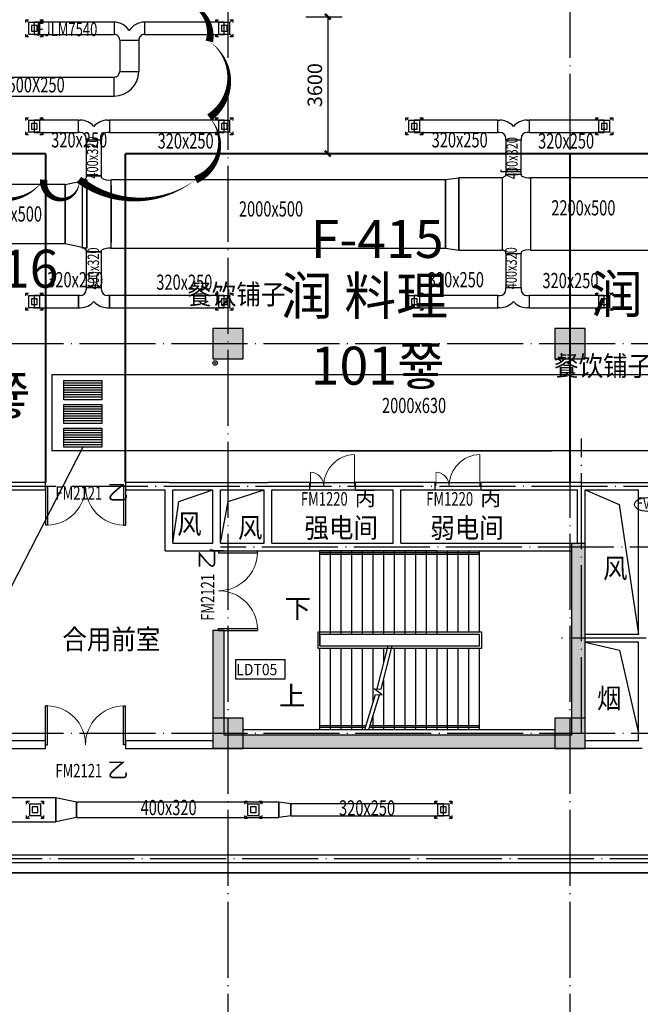
# Model space of a CAD drawing. Extents: x 3895158 to 5559748, y -2663094 to -1378001.
# Drawn here: x 4558078 to 4574410, y -2056529 to -2030627 of the extents above; entities that cross this region are included whole.
import ezdxf
from ezdxf.enums import TextEntityAlignment as Align

# ---------------------------------------------------------------- set-up
doc = ezdxf.new("R2010")
doc.units = 0
doc.header["$LTSCALE"] = 1000
doc.header["$MEASUREMENT"] = 0
doc.linetypes.add('CONTINOUS', pattern=[0])
doc.linetypes.add('DOTE', pattern=[2.42, 2, -0.2, 0.02, -0.2])
for name, color, linetype in [('COLU', 2, 'Continuous'), ('COLUMN', 2, 'Continuous'), ('DIM_SYMB', 3, 'Continuous'), ('DOTE', 8, 'DOTE'), ('PUB_DIM', 3, 'Continuous'), ('PUB_HATCH', 8, 'Continuous'), ('PUB_TEXT', 7, 'Continuous'), ('STAIR', 4, 'Continuous'), ('WALL', 2, 'Continuous'), ('WINDOW', 4, 'Continuous'), ('WINDOW_TEXT', 7, 'Continuous'), ('内尺寸', 4, 'Continuous'), ('品牌名称', 8, 'Continuous'), ('图纸动线', 9, 'Continuous'), ('屋顶', 6, 'Continuous'), ('暖通-修改', 247, 'Continuous'), ('暖通-回风-标注', 1, 'Continuous'), ('暖通-回风-风口', 30, 'Continuous'), ('暖通-回风-风管', 105, 'Continuous'), ('暖通-设备', 5, 'Continuous'), ('暖通-送风-标注', 7, 'Continuous'), ('暖通-送风-法兰', 3, 'Continuous'), ('暖通-送风-风口', 2, 'Continuous'), ('暖通-送风-风管', 6, 'Continuous'), ('柱墙填充', 9, 'Continuous'), ('防火分区', 4, 'CONTINOUS'), ('雨水管', 124, 'Continuous')]:
    doc.layers.add(name, color=color, linetype=linetype)
doc.styles.add('_TCH_DIM', font='SIMPLEX', dxfattribs={"bigfont": 'GBCBIG'})
doc.styles.add('_TCH_DIM_T3', font='SIMPLEX', dxfattribs={"width": 0.705882, "bigfont": 'GBCBIG'})
doc.styles.add('_TCH_WINDOW', font='SIMPLEX', dxfattribs={"height": 3.5, "bigfont": 'GBCBIG'})
doc.styles.add('HZTXT', font='romans.shx', dxfattribs={"width": 0.8, "height": 3.5, "bigfont": 'hztxt.shx'})
doc.styles.add('黑体', font='simhei.ttf', dxfattribs={"width": 0.9, "height": 3.5})
doc.dimstyles.new('_TCH_ARCH&&150', dxfattribs={"dimtxt": 382.5, "dimasz": 150, "dimexe": 375, "dimexo": 450, "dimgap": 150, "dimtad": 1, "dimdec": 0, "dimzin": 0, "dimdsep": 46, "dimtxsty": '_TCH_DIM_T3', "dimblk": 'ARCHTICK', "dimcen": 0.09, "dimclrt": 7, "dimazin": 2, "dimtfac": 1, "dimtdec": 0, "dimtix": 1, "dimtmove": 2, "dimatfit": 3, "dimfxl": 0, "dimtolj": 1, "dimtzin": 0, "dimarcsym": 0})

# ---------------------------------------------------------------- blocks, each defined once
blk = doc.blocks.new('$风口$00000060')
for p, q in [((-300, 300), (-200, 300)), ((-300, 200), (-300, 300)), ((-300, 300), (-223, 223)), ((-200, 200), (-200, -200)), ((200, 200), (-200, 200)), ((-100, 100), (-100, -100)), ((100, 100), (-100, 100)), ((100, -100), (100, 100)), ((200, 300), (300, 300)), ((200, -200), (200, 200)), ((300, 300), (223, 223)), ((300, 300), (300, 200)), ((-300, -300), (-300, -200)), ((-300, -300), (-223, -223)), ((-200, -300), (-300, -300)), ((-200, -200), (200, -200)), ((-100, -100), (100, -100)), ((300, -300), (200, -300)), ((300, -300), (223, -223)), ((300, -200), (300, -300))]:
    blk.add_line(p, q)
blk = doc.blocks.new('_FZH')
at = {"layer": '柱墙填充'}
h = blk.add_hatch(color=8, dxfattribs=at)
h.dxf.hatch_style = 1
h.paths.add_polyline_path([(-0.5, -0.5), (0.5, -0.5), (0.5, 0.5), (-0.5, 0.5)])
at = {"layer": 'COLU'}
blk.add_lwpolyline([(-0.5, -0.5), (0.5, -0.5), (0.5, 0.5), (-0.5, 0.5)], close=True, dxfattribs=at)
blk = doc.blocks.new('公建雨水管')
at = {"layer": '雨水管'}
h = blk.add_hatch(dxfattribs=at)
h.set_pattern_fill('ANSI31', color=256, scale=10, angle=45, style=0)
h.set_pattern_definition([(90, (262015.0004, 460593.5985), (1.25, 2e-16), [])])
edge = h.paths.add_edge_path()
edge.add_arc((0, 0), 10, 0, 360)
for radius in [60, 10]:
    blk.add_circle((0, 0), radius, dxfattribs=at)
blk = doc.blocks.new('影院雨水管')
at = {"layer": '雨水管'}
blk.add_blockref('公建雨水管', (16120, 0), dxfattribs=at)
blk = doc.blocks.new('$DorLib2D$00000002')
for p, q in [((-0.5, 0), (-0.5, 0.4875)), ((-0.475, 0.4875), (-0.5, 0.4875)), ((-0.475, 0), (-0.475, 0.4875)), ((0.475, 0), (0.475, 0.4875)), ((0.475, 0.4875), (0.5, 0.4875)), ((0.5, 0), (0.5, 0.4875)), ((-0.5, 0), (-0.475, 0)), ((0.5, 0), (0.475, 0))]:
    blk.add_line(p, q)
at = {"lineweight": 13}
for centre, start, end in [((-0.4875, 0), 0, 88.53072), ((0.4875, 0), 91.46928, 180)]:
    blk.add_arc(centre, 0.4875, start, end, dxfattribs=at)
blk = doc.blocks.new('$DorLib2D$00000025')
at = {"const_width": 0.02}
for points in [[(0.481, -0.001), (0.481, 0.691)], [(-0.481, 0.001), (-0.481, 0.308)]]:
    blk.add_lwpolyline(points, dxfattribs=at)
at = {"lineweight": 13}
for centre, radius, start, end in [((0.505, -0.002), 0.699, 91.9397, 179.7238), ((-0.501, 0.003), 0.307, 359.7899, 85.7508)]:
    blk.add_arc(centre, radius, start, end, dxfattribs=at)
blk = doc.blocks.new('assfdf')
at = {"layer": '防火分区', "const_width": 50}
blk.add_lwpolyline([(4925026, -1900462), (4864659, -1900462), (4864659, -1877542), (4881459, -1877542), (4881459, -1868542), (4864659, -1868542), (4864659, -1846192), (4907559, -1846192), (4907559, -1848292), (4910659, -1848292), (4910659, -1850172), (4916284, -1850172), (4916284, -1858202), (4919609, -1858202), (4919609, -1850172), (4922209, -1850172), (4922209, -1856442), (4924684, -1856442), (4924684, -1850172), (4936979, -1850172), (4936979, -1888508, -0.240877), (4925026, -1900462)], format="xyb", dxfattribs=at)
blk = doc.blocks.new('assasdfsdf')
at = {"layer": 'PUB_TEXT', "color": 6, "style": 'HZTXT', "width": 0.9}
for p in [(4516892, -2038114), (4526546, -2039997)]:
    blk.add_text('餐饮铺子', height=525, dxfattribs=at).set_placement(p)
blk = doc.blocks.new('_ArchTick')
at = {"color": 0, "linetype": 'ByBlock', "const_width": 0.4}
blk.add_lwpolyline([(-0.5, -0.5), (0.5, 0.5)], dxfattribs=at)
blk = doc.blocks.new('*D2368')
at = {"layer": 'PUB_DIM', "color": 0, "lineweight": -2}
for p, q in [((4516708, -2309769), (4518005, -2309769)), ((4517630, -2311869), (4517630, -2309769)), ((4516708, -2311869), (4518005, -2311869))]:
    blk.add_line(p, q, dxfattribs=at)
at = {"layer": '内尺寸', "color": 0, "lineweight": -2}
for p, q in [((4590610, -2019445), (4598210, -2019445)), ((4590610, -2019650), (4590610, -2019820)), ((4598210, -2019650), (4598210, -2019820))]:
    blk.add_line(p, q, dxfattribs=at)
at = {"layer": 'PUB_DIM', "color": 0, "lineweight": -2, "xscale": 150, "yscale": 150, "zscale": 150}
for p, rotation in [((4517630, -2309769), 90), ((4517630, -2311869), 270)]:
    blk.add_blockref('_ArchTick', p, dxfattribs=dict(at, rotation=rotation))
at = {"layer": '内尺寸', "color": 0, "lineweight": -2, "xscale": 150, "yscale": 150, "zscale": 150, "rotation": 180}
blk.add_blockref('_ArchTick', (4590610, -2019445), dxfattribs=at)
at = {"layer": '内尺寸', "color": 0, "lineweight": -2, "xscale": 150, "yscale": 150, "zscale": 150}
blk.add_blockref('_ArchTick', (4598210, -2019445), dxfattribs=at)
at = {"layer": 'PUB_DIM', "color": 7, "insert": (4517289, -2310819), "char_height": 382.5, "attachment_point": 5, "rotation": 90, "style": '_TCH_DIM_T3'}
blk.add_mtext('\\A1;2100', dxfattribs=at)
at = {"layer": '内尺寸', "color": 7, "insert": (4594410, -2019104), "char_height": 382.5, "attachment_point": 5, "style": '_TCH_DIM_T3'}
blk.add_mtext('\\A1;7600', dxfattribs=at)
blk = doc.blocks.new('*D2373')
at = {"layer": 'PUB_DIM', "color": 0, "lineweight": -2}
for p, q in [((4523934, -2311569), (4523934, -2311419)), ((4522953, -2311569), (4524309, -2311569)), ((4523934, -2311869), (4523934, -2311569)), ((4522953, -2311869), (4524309, -2311869)), ((4523934, -2311869), (4523934, -2312019))]:
    blk.add_line(p, q, dxfattribs=at)
at = {"layer": '内尺寸', "color": 0, "lineweight": -2}
for p, q in [((4572160, -2025413), (4572160, -2026304)), ((4568560, -2025764), (4568560, -2026304)), ((4572160, -2025929), (4568560, -2025929))]:
    blk.add_line(p, q, dxfattribs=at)
at = {"layer": 'PUB_DIM', "color": 0, "lineweight": -2, "xscale": 150, "yscale": 150, "zscale": 150}
for p, rotation in [((4523934, -2311569), 270), ((4523934, -2311869), 90)]:
    blk.add_blockref('_ArchTick', p, dxfattribs=dict(at, rotation=rotation))
at = {"layer": '内尺寸', "color": 0, "lineweight": -2, "xscale": 150, "yscale": 150, "zscale": 150, "rotation": 180}
blk.add_blockref('_ArchTick', (4568560, -2025929), dxfattribs=at)
at = {"layer": '内尺寸', "color": 0, "lineweight": -2, "xscale": 150, "yscale": 150, "zscale": 150}
blk.add_blockref('_ArchTick', (4572160, -2025929), dxfattribs=at)
at = {"layer": 'PUB_DIM', "color": 7, "insert": (4523162, -2311719), "char_height": 382.5, "attachment_point": 5, "rotation": 90, "style": '_TCH_DIM_T3'}
blk.add_mtext('\\A1;300', dxfattribs=at)
at = {"layer": '内尺寸', "color": 7, "insert": (4570360, -2025588), "char_height": 382.5, "attachment_point": 5, "style": '_TCH_DIM_T3'}
blk.add_mtext('\\A1;3600', dxfattribs=at)
blk = doc.blocks.new('*D2374')
at = {"layer": 'PUB_DIM', "color": 0, "lineweight": -2}
for p, q in [((4522953, -2311869), (4524309, -2311869)), ((4523934, -2314169), (4523934, -2311869)), ((4522953, -2314169), (4524309, -2314169))]:
    blk.add_line(p, q, dxfattribs=at)
at = {"layer": '内尺寸', "color": 0, "lineweight": -2}
for p, q in [((4565612, -2030549), (4566561, -2030549)), ((4566186, -2030549), (4566186, -2034149)), ((4565737, -2034149), (4566561, -2034149))]:
    blk.add_line(p, q, dxfattribs=at)
at = {"layer": 'PUB_DIM', "color": 0, "lineweight": -2, "xscale": 150, "yscale": 150, "zscale": 150}
for p, rotation in [((4523934, -2311869), 90), ((4523934, -2314169), 270)]:
    blk.add_blockref('_ArchTick', p, dxfattribs=dict(at, rotation=rotation))
at = {"layer": '内尺寸', "color": 0, "lineweight": -2, "xscale": 150, "yscale": 150, "zscale": 150}
for p, rotation in [((4566186, -2030549), 90), ((4566186, -2034149), 270)]:
    blk.add_blockref('_ArchTick', p, dxfattribs=dict(at, rotation=rotation))
at = {"layer": 'PUB_DIM', "color": 7, "insert": (4523593, -2313019), "char_height": 382.5, "attachment_point": 5, "rotation": 90, "style": '_TCH_DIM_T3'}
blk.add_mtext('\\A1;2300', dxfattribs=at)
at = {"layer": '内尺寸', "color": 7, "insert": (4565845, -2032349), "char_height": 382.5, "attachment_point": 5, "rotation": 90, "style": '_TCH_DIM_T3'}
blk.add_mtext('\\A1;3600', dxfattribs=at)
blk = doc.blocks.new('*D2376')
at = {"layer": '内尺寸', "color": 0, "lineweight": -2}
for p, q in [((4579522, -2017149), (4580325, -2017149)), ((4579950, -2020749), (4579950, -2017149)), ((4579522, -2020749), (4580325, -2020749)), ((4511558, -2178307), (4510646, -2178307)), ((4511021, -2182307), (4511021, -2178307)), ((4511558, -2182307), (4510646, -2182307))]:
    blk.add_line(p, q, dxfattribs=at)
at = {"layer": '内尺寸', "color": 0, "lineweight": -2, "xscale": 150, "yscale": 150, "zscale": 150}
for p, rotation in [((4579950, -2017149), 89.99989410263046), ((4579950, -2020749), 269.9998941026305), ((4511021, -2178307), 90), ((4511021, -2182307), 270)]:
    blk.add_blockref('_ArchTick', p, dxfattribs=dict(at, rotation=rotation))
at = {"layer": '内尺寸', "color": 7, "char_height": 382.5, "attachment_point": 5, "style": '_TCH_DIM_T3'}
for s, insert, rotation in [('\\A1;3600', (4579609, -2018949), 89.9999), ('\\A1;4000', (4510680, -2180307), 90)]:
    blk.add_mtext(s, dxfattribs=dict(at, insert=insert, rotation=rotation))
blk = doc.blocks.new('回风口')
for p, q in [((-700421, 2022512), (-699421, 2022512)), ((-700421, 2022449.5), (-699421, 2022449.5)), ((-700421, 2022387), (-699421, 2022387)), ((-700421, 2022324.5), (-699421, 2022324.5)), ((-700421, 2022262), (-699421, 2022262)), ((-700421, 2022199.5), (-699421, 2022199.5)), ((-700421, 2022137), (-699421, 2022137))]:
    blk.add_line(p, q)
blk.add_lwpolyline([(-700421, 2022574.5), (-699421, 2022574.5), (-699421, 2022074.5), (-700421, 2022074.5)], close=True)

msp = doc.modelspace()

# ---------------------------------------------------------------- hatches: boundary and pattern name
at = {"layer": 'PUB_HATCH'}
for points in [[(4572610.5, -2049449.2), (4572960.5, -2049799.2), (4572960.5, -2044399.2), (4572610.5, -2044399.2)], [(4563460.5, -2049449.2), (4563460.5, -2046699.2), (4563160.5, -2046699.2), (4563160.5, -2049799.2)], [(4572960.5, -2049799.2), (4572610.5, -2049449.2), (4563460.5, -2049449.2), (4563160.5, -2049799.2)]]:
    msp.add_hatch(color=256, dxfattribs=at).paths.add_polyline_path(points)

# ---------------------------------------------------------------- linework, layer by layer
at = {"layer": 'DIM_SYMB'}
for points in [[(4565386.1, -2046105.2, 0, 0, 0), (4570723.3, -2046105.2, 0, 0, 0), (4570723.3, -2048404.2, 0, 0, 0), (4567912, -2048404.2, 120, 0, 0), (4567462, -2048404.2, 0, 0, 0)], [(4565349.9, -2048404.2, 0, 0, 0), (4566447.5, -2048404.2, 120, 0, 0), (4566897.5, -2048404.2, 0, 0, 0)]]:
    msp.add_lwpolyline(points, format="xyseb", dxfattribs=at)
at = {"layer": 'DOTE'}
for p, q in [((4563560.5, -2058249.2), (4563560.5, -1993349.2)), ((4572560.5, -2058249.2), (4572560.5, -1993349.2)), ((4540290.5, -2039149.2), (4624010.5, -2039149.2)), ((4572860.5, -2049399.2), (4572860.5, -2041641.1)), ((4552187.4, -2042899.2), (4591197, -2042899.2)), ((4610014, -2044499.2), (4563360.5, -2044499.2)), ((4574560.5, -2046899.2), (4572318, -2046899.2)), ((4540290.5, -2049399.2), (4624010.5, -2049399.2)), ((4624010.5, -2052699.2), (4540290.5, -2052699.2))]:
    msp.add_line(p, q, dxfattribs=at)
at = {"layer": 'STAIR'}
for p, q in [((4569060.5, -2044599.2), (4565980.5, -2044599.2)), ((4565980.5, -2046799.2), (4565980.5, -2044599.2)), ((4570180.5, -2044649.2), (4565980.5, -2044649.2)), ((4570180.5, -2044699.2), (4565980.5, -2044699.2)), ((4566260.5, -2046799.2), (4566260.5, -2044599.2)), ((4566540.5, -2046799.2), (4566540.5, -2044599.2)), ((4566820.5, -2046799.2), (4566820.5, -2044599.2)), ((4567100.5, -2046799.2), (4567100.5, -2044599.2)), ((4567380.5, -2046799.2), (4567380.5, -2044599.2)), ((4567660.5, -2046799.2), (4567660.5, -2044599.2)), ((4567940.5, -2046799.2), (4567940.5, -2044599.2)), ((4568220.5, -2046799.2), (4568220.5, -2044599.2)), ((4568500.5, -2046799.2), (4568500.5, -2044599.2)), ((4568780.5, -2046799.2), (4568780.5, -2044599.2)), ((4569060.5, -2046799.2), (4569060.5, -2044599.2)), ((4569340.5, -2046739.2), (4569340.5, -2044599.2)), ((4569620.5, -2046739.2), (4569620.5, -2044599.2)), ((4569900.5, -2046739.2), (4569900.5, -2044599.2)), ((4570180.5, -2046739.2), (4570180.5, -2044599.2)), ((4565920.5, -2046739.2), (4565920.5, -2047159.2)), ((4570240.5, -2046739.2), (4565920.5, -2046739.2)), ((4570240.5, -2047159.2), (4570240.5, -2046739.2)), ((4565980.5, -2047099.2), (4565980.5, -2046799.2)), ((4569060.5, -2046799.2), (4565980.5, -2046799.2)), ((4565980.5, -2046799.2), (4565980.5, -2047099.2)), ((4570180.5, -2046799.2), (4565980.5, -2046799.2)), ((4570180.5, -2047099.2), (4570180.5, -2046799.2)), ((4570180.5, -2047099.2), (4570180.5, -2046799.2)), ((4565920.5, -2047159.2), (4570240.5, -2047159.2)), ((4565980.5, -2047099.2), (4567776.1, -2047099.2)), ((4565980.5, -2047099.2), (4570180.5, -2047099.2)), ((4565980.5, -2049299.2), (4565980.5, -2047159.2)), ((4566260.5, -2049299.2), (4566260.5, -2047159.2)), ((4566540.5, -2049299.2), (4566540.5, -2047159.2)), ((4566820.5, -2049299.2), (4566820.5, -2047159.2)), ((4567100.5, -2049299.2), (4567100.5, -2047159.2)), ((4567380.5, -2048583.9), (4567380.5, -2047159.2)), ((4567489.3, -2048230.5), (4567776.1, -2047099.2)), ((4567592.8, -2048234.4), (4567880.8, -2047099.2)), ((4567660.5, -2047555.5), (4567660.5, -2047159.2)), ((4567880.8, -2047099.2), (4570180.5, -2047099.2)), ((4567940.5, -2049299.2), (4567940.5, -2047159.2)), ((4568220.5, -2049299.2), (4568220.5, -2047159.2)), ((4568500.5, -2049299.2), (4568500.5, -2047159.2)), ((4568780.5, -2049299.2), (4568780.5, -2047159.2)), ((4569060.5, -2049299.2), (4569060.5, -2047159.2)), ((4569340.5, -2049299.2), (4569340.5, -2047159.2)), ((4569620.5, -2049299.2), (4569620.5, -2047159.2)), ((4569900.5, -2049299.2), (4569900.5, -2047159.2)), ((4570180.5, -2049299.2), (4570180.5, -2047159.2)), ((4567660.5, -2049299.2), (4567660.5, -2048014.6)), ((4567620.6, -2048389.8), (4567406.1, -2048227.5)), ((4567406.1, -2048227.5), (4567592.8, -2048234.4)), ((4567160.1, -2049299.2), (4567442.3, -2048383.2)), ((4567264.8, -2049299.2), (4567545.7, -2048387)), ((4567442.3, -2048383.2), (4567620.6, -2048389.8)), ((4567380.5, -2049299.2), (4567380.5, -2048923.7)), ((4563960.5, -2049299.2), (4572160.5, -2049299.2)), ((4567190.9, -2049199.2), (4565980.5, -2049199.2)), ((4567175.5, -2049249.2), (4565980.5, -2049249.2)), ((4570180.5, -2049249.2), (4567280.2, -2049249.2)), ((4570180.5, -2049199.2), (4567295.6, -2049199.2))]:
    msp.add_line(p, q, dxfattribs=at)
for points in [[(4562110.5, -2044399.2), (4562261.8, -2043306), (4563160.5, -2042999.2)], [(4563360.5, -2044399.2), (4563560.5, -2043306), (4564510.5, -2042999.2)], [(4572960.5, -2042999.2), (4573853.2, -2043383.1), (4574360.5, -2046799.2)], [(4572960.5, -2046999.2), (4573859.9, -2047211.4), (4574360.5, -2049399.2)]]:
    msp.add_lwpolyline(points, dxfattribs=at)
at = {"layer": 'WALL'}
for p, q in [((4558760, -2042799.2), (4557760.5, -2042799.2)), ((4558760, -2042999.2), (4558760, -2042799.2)), ((4562010.5, -2042799.2), (4560860, -2042799.2)), ((4560860, -2042799.2), (4560860, -2042999.2)), ((4562010.5, -2042799.2), (4563260.5, -2042799.2)), ((4563260.5, -2042799.2), (4564610.5, -2042799.2)), ((4565710.5, -2042799.2), (4564610.5, -2042799.2)), ((4565710.5, -2042999.2), (4565710.5, -2042799.2)), ((4568010.5, -2042799.2), (4566910.5, -2042799.2)), ((4566910.5, -2042799.2), (4566910.5, -2042999.2)), ((4569010.5, -2042799.2), (4568010.5, -2042799.2)), ((4569010.5, -2042999.2), (4569010.5, -2042799.2)), ((4572860.5, -2042799.2), (4570210.5, -2042799.2)), ((4570210.5, -2042799.2), (4570210.5, -2042999.2)), ((4572860.5, -2042799.2), (4583260.5, -2042799.2)), ((4557860.5, -2042999.2), (4558760, -2042999.2)), ((4560860, -2042999.2), (4561910.5, -2042999.2)), ((4561910.5, -2044599.2), (4561910.5, -2042999.2)), ((4562110.5, -2044399.2), (4562110.5, -2042999.2)), ((4562110.5, -2042999.2), (4563160.5, -2042999.2)), ((4563160.5, -2044399.2), (4563160.5, -2042999.2)), ((4563360.5, -2044399.2), (4563360.5, -2042999.2)), ((4563360.5, -2042999.2), (4564510.5, -2042999.2)), ((4564510.5, -2044399.2), (4564510.5, -2042999.2)), ((4564710.5, -2044399.2), (4564710.5, -2042999.2)), ((4564710.5, -2042999.2), (4565710.5, -2042999.2)), ((4566910.5, -2042999.2), (4567910.5, -2042999.2)), ((4567910.5, -2044399.2), (4567910.5, -2042999.2)), ((4568110.5, -2044399.2), (4568110.5, -2042999.2)), ((4568110.5, -2042999.2), (4569010.5, -2042999.2)), ((4570210.5, -2042999.2), (4572760.5, -2042999.2)), ((4572760.5, -2044399.2), (4572760.5, -2042999.2)), ((4572960.5, -2044399.2), (4572960.5, -2042999.2)), ((4572960.5, -2042999.2), (4574360.5, -2042999.2)), ((4574360.5, -2046799.2), (4574360.5, -2042999.2)), ((4562110.5, -2044399.2), (4563160.5, -2044399.2)), ((4563360.5, -2044399.2), (4564510.5, -2044399.2)), ((4564710.5, -2044399.2), (4567910.5, -2044399.2)), ((4568110.5, -2044399.2), (4572610.5, -2044399.2)), ((4572610.5, -2049449.2), (4572610.5, -2044399.2)), ((4572610.5, -2044399.2), (4572960.5, -2044399.2)), ((4572760.5, -2044399.2), (4572960.5, -2044399.2)), ((4572960.5, -2049799.2), (4572960.5, -2044399.2)), ((4561910.5, -2044599.2), (4563260.5, -2044599.2)), ((4563460.5, -2044599.2), (4563160.5, -2044599.2)), ((4563260.5, -2044599.2), (4564610.5, -2044599.2)), ((4564610.5, -2044599.2), (4568010.5, -2044599.2)), ((4568010.5, -2044599.2), (4572610.5, -2044599.2)), ((4563460.5, -2046699.2), (4563160.5, -2046699.2)), ((4563160.5, -2046699.2), (4563160.5, -2049799.2)), ((4563460.5, -2049449.2), (4563460.5, -2046699.2)), ((4574360.5, -2046799.2), (4572960.5, -2046799.2)), ((4574360.5, -2046999.2), (4572960.5, -2046999.2)), ((4574360.5, -2049599.2), (4574360.5, -2046999.2)), ((4558760, -2049599.2), (4557860.5, -2049599.2)), ((4558760, -2049799.2), (4558760, -2049599.2)), ((4563160.5, -2049599.2), (4560860, -2049599.2)), ((4560860, -2049599.2), (4560860, -2049799.2)), ((4572610.5, -2049449.2), (4563460.5, -2049449.2)), ((4574360.5, -2049599.2), (4572960.5, -2049599.2)), ((4557760.5, -2049799.2), (4558760, -2049799.2)), ((4560860, -2049799.2), (4563160.5, -2049799.2)), ((4572960.5, -2049799.2), (4563160.5, -2049799.2)), ((4574460.5, -2049799.2), (4572960.5, -2049799.2)), ((4555410.5, -2052599.2), (4580960.5, -2052599.2)), ((4555310.5, -2052799.2), (4580960.5, -2052799.2))]:
    msp.add_line(p, q, dxfattribs=at)
at = {"layer": 'WINDOW'}
for p, q in [((4565710.5, -2042799.2), (4566910.5, -2042799.2)), ((4569010.5, -2042799.2), (4570210.5, -2042799.2)), ((4565710.5, -2042999.2), (4566910.5, -2042999.2)), ((4569010.5, -2042999.2), (4570210.5, -2042999.2))]:
    msp.add_line(p, q, dxfattribs=at)
msp.add_lwpolyline([(4512748.6, -2050069.2), (4515748.6, -2053069.2), (4607127, -2053069.2)], dxfattribs=at)
at = {"layer": '图纸动线', "color": 3, "lineweight": 0, "const_width": 50}
msp.add_lwpolyline([(4558760, -2034149.2), (4523935.5, -2034149.2)], dxfattribs=at)
at = {"layer": '图纸动线', "color": 3, "const_width": 50}
for points in [[(4558760, -2042799.2), (4558760, -2034149.2)], [(4560860, -2034149.2), (4596910.5, -2034149.2), (4596910.5, -2045900.2)], [(4560860, -2042799.2), (4560860, -2034149.2)], [(4572560.5, -2034149.2), (4572560.5, -2042799.2)]]:
    msp.add_lwpolyline(points, dxfattribs=at)
at = {"layer": '屋顶'}
msp.add_lwpolyline([(4563761.1, -2047467.6), (4563761.1, -2047967.6), (4565061.1, -2047967.6), (4565061.1, -2047467.6)], close=True, dxfattribs=at)
at = {"layer": '暖通-修改'}
msp.add_lwpolyline([(4546120.3, -2030149.2, 0, 200, -0.5205671), (4548120.3, -2030149.2, 0, 200, -0.5205671), (4550120.3, -2030149.2, 0, 200, -0.5205671), (4552120.3, -2030149.2, 0, 200, -0.5205671), (4554120.3, -2030149.2, 0, 200, -0.5205671), (4556120.3, -2030149.2, 0, 200, -0.5205671), (4558120.3, -2030149.2, 0, 200, -0.5205671), (4560120.3, -2030149.2, 0, 200, -0.5205671), (4562120.3, -2030149.2, 0, 200, -0.5205671), (4563070.2, -2031199.3, 0, 200, -0.5205671), (4563070.2, -2033199.3, 0, 200, -0.5205671), (4562708.2, -2034837.2, 0, 200, -0.3391967), (4559638.8, -2034837.2, 0, 200, -1.1187905), (4558708.2, -2034837.2, 0, 200, -0.5205671), (4556708.2, -2034837.2, 0, 200, -0.5205671), (4554708.2, -2034837.2, 0, 200, -0.5205671), (4552708.2, -2034837.2, 0, 200, -0.5205671), (4550708.2, -2034837.2, 0, 200, -0.5205671), (4548708.2, -2034837.2, 0, 200, -0.5205671), (4546708.2, -2034837.2, 0, 200, -0.5205671), (4546120.3, -2033425.1, 0, 200, -0.5205671), (4546120.3, -2031425.1, 0, 200, -0.5205671)], format="xyseb", close=True, dxfattribs=at)
at = {"layer": '暖通-回风-标注'}
msp.add_line((4559744, -2041870.4), (4553063.5, -2054778.3), dxfattribs=at)
msp.add_ellipse((4574591.6, -2043381.3), major_axis=(-330.1, 0), ratio=0.5527446, start_param=18.8495559, end_param=25.1327412, dxfattribs=at)
at = {"layer": '暖通-回风-风管'}
for p, q in [((4558928, -2039965.1), (4574608.6, -2039965.1)), ((4558928, -2039965.1), (4558928, -2041965.1)), ((4572985.9, -2039965.1), (4572935.9, -2039965.1)), ((4574608.6, -2041965.1), (4558928, -2041965.1))]:
    msp.add_line(p, q, dxfattribs=at)
at = {"layer": '暖通-设备'}
for p, q in [((4570746.7, -2034626.9), (4570746.7, -2034573.9)), ((4571272.2, -2034626.9), (4570746.7, -2034626.9))]:
    msp.add_line(p, q, dxfattribs=at)
at = {"layer": '暖通-送风-法兰'}
for p, q in [((4558460.5, -2030694.7), (4558460.5, -2031014.7)), ((4560559.9, -2030692.2), (4560560.3, -2031012.2)), ((4561361, -2030692.2), (4561360.6, -2031012.2)), ((4563460.5, -2031014.7), (4563460.5, -2030694.7)), ((4560710.5, -2031162.2), (4561210.5, -2031162.2)), ((4560710.5, -2031988), (4561210.5, -2031988)), ((4560560.5, -2032638), (4560560.5, -2032138)), ((4558460.5, -2033270.5), (4558460.5, -2033590.5)), ((4558460.5, -2033270.5), (4558460.5, -2033590.5)), ((4559621.3, -2033590.5), (4559621.3, -2033270.5)), ((4559621.3, -2033590.5), (4559621.3, -2033270.5)), ((4559621.3, -2033590.5), (4559621.3, -2033270.5)), ((4559621.3, -2033590.5), (4559621.3, -2033270.5)), ((4560441.3, -2033270.5), (4560441.3, -2033590.5)), ((4560441.3, -2033270.5), (4560441.3, -2033590.5)), ((4560441.3, -2033270.5), (4560441.3, -2033590.5)), ((4560441.3, -2033270.5), (4560441.3, -2033590.5)), ((4563460.5, -2033590.5), (4563460.5, -2033270.5)), ((4563460.5, -2033590.5), (4563460.5, -2033270.5)), ((4570662.3, -2033590.5), (4570662.3, -2033270.5)), ((4570662.3, -2033590.5), (4570662.3, -2033270.5)), ((4571482.3, -2033270.5), (4571482.3, -2033590.5)), ((4571482.3, -2033270.5), (4571482.3, -2033590.5)), ((4560231.3, -2033800.5), (4559831.3, -2033800.5)), ((4560231.3, -2033800.5), (4559831.3, -2033800.5)), ((4560231.3, -2033800.5), (4559831.3, -2033800.5)), ((4560231.3, -2033800.5), (4559831.3, -2033800.5)), ((4571272.3, -2033800.5), (4570872.3, -2033800.5)), ((4571272.3, -2033800.5), (4570872.3, -2033800.5)), ((4570872.3, -2034564.7), (4571272.3, -2034564.7)), ((4559731.3, -2036637.2), (4559731.3, -2034837.2)), ((4559831.3, -2034737.2), (4560231.3, -2034737.2)), ((4560231.3, -2034737.2), (4559831.3, -2034737.2)), ((4559831.3, -2034737.2), (4560231.3, -2034737.2)), ((4560231.3, -2034737.2), (4559831.3, -2034737.2)), ((4559847.2, -2036637.1), (4559847.2, -2034837.2)), ((4559847.2, -2034837.2), (4559847.2, -2036637.1)), ((4560481.3, -2036637.2), (4560481.3, -2034837.2)), ((4569280.3, -2036637.2), (4569280.3, -2034827.3)), ((4569280.3, -2034827.3), (4569280.3, -2036637.2)), ((4569630.3, -2036688.1), (4569630.3, -2034787.2)), ((4569630.3, -2034787.2), (4569630.3, -2036688.1)), ((4570772.3, -2034787.2), (4570772.3, -2036687.2)), ((4570872.3, -2034687.2), (4571272.3, -2034687.2)), ((4570872.3, -2034687.2), (4571272.3, -2034687.2)), ((4571522.3, -2034786.2), (4571522.3, -2036687.2)), ((4559272.2, -2036514.8), (4559272.2, -2034962.2)), ((4559272.2, -2034962.2), (4559272.2, -2036514.8)), ((4559272.2, -2036362.2), (4559272.2, -2035112.2)), ((4559272.2, -2035112.2), (4559272.2, -2036362.2)), ((4559731.3, -2036487.2), (4559731.3, -2034987.2)), ((4559731.3, -2036487.2), (4559731.3, -2034987.2)), ((4559847.2, -2036487.2), (4559847.2, -2034987.2)), ((4559847.2, -2034987.2), (4559847.2, -2036487.2)), ((4560481.3, -2034987.2), (4560481.3, -2036487.2)), ((4560481.3, -2036487.2), (4560481.3, -2034987.2)), ((4569280.3, -2036637.2), (4569280.3, -2034987.2)), ((4560231.3, -2036737.2), (4559831.3, -2036737.2)), ((4559831.3, -2036737.2), (4560231.3, -2036737.2)), ((4560231.3, -2036737.2), (4559831.3, -2036737.2)), ((4559831.3, -2036737.2), (4560231.3, -2036737.2)), ((4571272.3, -2036787.2), (4570872.3, -2036787.2)), ((4571272.3, -2036787.2), (4570872.3, -2036787.2)), ((4559831.3, -2037673.9), (4560231.3, -2037673.9)), ((4560231.3, -2037673.9), (4559831.3, -2037673.9)), ((4559831.3, -2037673.9), (4560231.3, -2037673.9)), ((4560231.3, -2037673.9), (4559831.3, -2037673.9)), ((4570872.3, -2037673.9), (4571272.3, -2037673.9)), ((4570872.3, -2037673.9), (4571272.3, -2037673.9)), ((4558460.5, -2037883.9), (4558460.5, -2038203.9)), ((4558460.5, -2037883.9), (4558460.5, -2038203.9)), ((4559621.3, -2038203.9), (4559621.3, -2037883.9)), ((4559621.3, -2037883.9), (4559621.3, -2038203.9)), ((4559621.3, -2038203.9), (4559621.3, -2037883.9)), ((4559621.3, -2037883.9), (4559621.3, -2038203.9)), ((4560441.3, -2037883.9), (4560441.3, -2038203.9)), ((4560441.3, -2038203.9), (4560441.3, -2037883.9)), ((4560441.3, -2037883.9), (4560441.3, -2038203.9)), ((4560441.3, -2038203.9), (4560441.3, -2037883.9)), ((4563460.5, -2038203.9), (4563460.5, -2037883.9)), ((4563460.5, -2038203.9), (4563460.5, -2037883.9)), ((4570662.3, -2038203.9), (4570662.3, -2037883.9)), ((4570662.3, -2038203.9), (4570662.3, -2037883.9)), ((4571482.3, -2037883.9), (4571482.3, -2038203.9)), ((4571482.3, -2037883.9), (4571482.3, -2038203.9)), ((4559024.9, -2051097.1), (4559024.9, -2051727.1)), ((4559024.9, -2051727.1), (4559024.9, -2051097.1)), ((4559569.9, -2051212.1), (4559569.9, -2051612.1)), ((4559569.9, -2051612.1), (4559569.9, -2051212.1)), ((4564893.7, -2051212.1), (4564893.7, -2051612.1)), ((4564893.7, -2051612.1), (4564893.7, -2051212.1)), ((4565213.7, -2051252.1), (4565213.7, -2051572.1)), ((4565213.7, -2051572.1), (4565213.7, -2051252.1))]:
    msp.add_line(p, q, dxfattribs=at)
at = {"layer": '暖通-送风-风管'}
for p, q in [((4560550.5, -2030692.2), (4558460.5, -2030694.7)), ((4560559.9, -2030692.2), (4558460.5, -2030694.7)), ((4558460.5, -2030694.7), (4558460.5, -2031014.7)), ((4563460.5, -2030694.7), (4561361, -2030692.2)), ((4563460.5, -2030694.7), (4561370.5, -2030692.2)), ((4563460.5, -2031014.7), (4563460.5, -2030694.7)), ((4558460.5, -2031014.7), (4560550.5, -2031012.2)), ((4558460.5, -2031014.7), (4560560.3, -2031012.2)), ((4560710.5, -2031162.2), (4560710.5, -2031988)), ((4561210.5, -2031162.2), (4561210.5, -2031988)), ((4561360.6, -2031012.2), (4563460.5, -2031014.7)), ((4561370.5, -2031012.2), (4563460.5, -2031014.7)), ((4556954.7, -2032138), (4560560.5, -2032138)), ((4556954.7, -2032638), (4560560.5, -2032638)), ((4559621.3, -2033270.5), (4558460.5, -2033270.5)), ((4559621.3, -2033270.5), (4558460.5, -2033270.5)), ((4559621.3, -2033270.5), (4559671.3, -2033270.5)), ((4559621.3, -2033270.5), (4559671.3, -2033270.5)), ((4560391.3, -2033270.5), (4560441.3, -2033270.5)), ((4560391.3, -2033270.5), (4560441.3, -2033270.5)), ((4563460.5, -2033270.5), (4560441.3, -2033270.5)), ((4563460.5, -2033270.5), (4560441.3, -2033270.5)), ((4570662.3, -2033270.5), (4568460.5, -2033270.5)), ((4568460.5, -2033270.5), (4568460.5, -2033590.5)), ((4570662.3, -2033270.5), (4570712.3, -2033270.5)), ((4571432.3, -2033270.5), (4571482.3, -2033270.5)), ((4573460.5, -2033270.5), (4571482.3, -2033270.5)), ((4573460.5, -2033590.5), (4573460.5, -2033270.5)), ((4558460.5, -2033590.5), (4559621.3, -2033590.5)), ((4558460.5, -2033590.5), (4559621.3, -2033590.5)), ((4559671.3, -2033590.5), (4559621.3, -2033590.5)), ((4559671.3, -2033590.5), (4559621.3, -2033590.5)), ((4559831.3, -2033800.5), (4559831.3, -2033750.5)), ((4559831.3, -2033800.5), (4559831.3, -2033750.5)), ((4559831.3, -2033800.5), (4559831.3, -2034737.2)), ((4559831.3, -2033800.5), (4559831.3, -2034737.2)), ((4560231.3, -2033750.5), (4560231.3, -2033800.5)), ((4560231.3, -2033750.5), (4560231.3, -2033800.5)), ((4560231.3, -2034737.2), (4560231.3, -2033800.5)), ((4560231.3, -2034737.2), (4560231.3, -2033800.5)), ((4560441.3, -2033590.5), (4560391.3, -2033590.5)), ((4560441.3, -2033590.5), (4560391.3, -2033590.5)), ((4560441.3, -2033590.5), (4563460.5, -2033590.5)), ((4560441.3, -2033590.5), (4563460.5, -2033590.5)), ((4568460.5, -2033590.5), (4570662.3, -2033590.5)), ((4570712.3, -2033590.5), (4570662.3, -2033590.5)), ((4570872.3, -2033800.5), (4570872.3, -2033750.5)), ((4570872.3, -2033800.5), (4570872.3, -2034687.2)), ((4571272.3, -2033750.5), (4571272.3, -2033800.5)), ((4571272.3, -2034687.2), (4571272.3, -2033800.5)), ((4571482.3, -2033590.5), (4571432.3, -2033590.5)), ((4571482.3, -2033590.5), (4573460.5, -2033590.5)), ((4559272.2, -2034962.2), (4559847.2, -2034837.2)), ((4559731.3, -2034837.2), (4559847.2, -2034837.2)), ((4559831.3, -2034737.2), (4559831.3, -2034787.2)), ((4559831.3, -2034737.2), (4559831.3, -2034787.2)), ((4560231.3, -2034787.2), (4560231.3, -2034737.2)), ((4560231.3, -2034787.2), (4560231.3, -2034737.2)), ((4569280.3, -2034837.2), (4560481.3, -2034837.2)), ((4569280.3, -2034830.7), (4569630.3, -2034787.2)), ((4570772.3, -2034787.2), (4569630.3, -2034787.2)), ((4570872.3, -2034737.2), (4570872.3, -2034687.2)), ((4571272.3, -2034687.2), (4571272.3, -2034737.2)), ((4576397.8, -2034787.2), (4571522.3, -2034787.2)), ((4559272.2, -2034962.2), (4556954.7, -2034962.2)), ((4554803, -2036512.2), (4559272.2, -2036512.2)), ((4559272.2, -2036514.8), (4559847.2, -2036637.1)), ((4559847.2, -2036637.2), (4559731.3, -2036637.2)), ((4559831.3, -2036687.2), (4559831.3, -2036737.2)), ((4559831.3, -2036687.2), (4559831.3, -2036737.2)), ((4560231.3, -2036737.2), (4560231.3, -2036687.2)), ((4560231.3, -2036737.2), (4560231.3, -2036687.2)), ((4560456.3, -2036637.2), (4560506.3, -2036637.2)), ((4560481.3, -2036637.2), (4569280.3, -2036637.2)), ((4569280.3, -2036637.2), (4569630.3, -2036687.2)), ((4569630.3, -2036687.2), (4570772.3, -2036687.2)), ((4571522.3, -2036687.2), (4576397.8, -2036687.2)), ((4559831.3, -2036737.2), (4559831.3, -2037673.9)), ((4559831.3, -2036737.2), (4559831.3, -2037673.9)), ((4560231.3, -2037673.9), (4560231.3, -2036737.2)), ((4560231.3, -2037673.9), (4560231.3, -2036737.2)), ((4570872.3, -2036787.2), (4570872.3, -2036737.2)), ((4570872.3, -2036787.2), (4570872.3, -2037673.9)), ((4571272.3, -2036737.2), (4571272.3, -2036787.2)), ((4571272.3, -2037673.9), (4571272.3, -2036787.2)), ((4559831.3, -2037673.9), (4559831.3, -2037723.9)), ((4559831.3, -2037673.9), (4559831.3, -2037723.9)), ((4560231.3, -2037723.9), (4560231.3, -2037673.9)), ((4560231.3, -2037723.9), (4560231.3, -2037673.9)), ((4570872.3, -2037723.9), (4570872.3, -2037673.9)), ((4571272.3, -2037673.9), (4571272.3, -2037723.9)), ((4559621.3, -2037883.9), (4558460.5, -2037883.9)), ((4559621.3, -2037883.9), (4558460.5, -2037883.9)), ((4559671.3, -2037883.9), (4559621.3, -2037883.9)), ((4559671.3, -2037883.9), (4559621.3, -2037883.9)), ((4560441.3, -2037883.9), (4560391.3, -2037883.9)), ((4560441.3, -2037883.9), (4560391.3, -2037883.9)), ((4563460.5, -2037883.9), (4560441.3, -2037883.9)), ((4563460.5, -2037883.9), (4560441.3, -2037883.9)), ((4570662.3, -2037883.9), (4568460.5, -2037883.9)), ((4568460.5, -2037883.9), (4568460.5, -2038203.9)), ((4570662.3, -2037883.9), (4570712.3, -2037883.9)), ((4571432.3, -2037883.9), (4571482.3, -2037883.9)), ((4573460.5, -2037883.9), (4571482.3, -2037883.9)), ((4573460.5, -2038203.9), (4573460.5, -2037883.9)), ((4558460.5, -2038203.9), (4559621.3, -2038203.9)), ((4558460.5, -2038203.9), (4559621.3, -2038203.9)), ((4559621.3, -2038203.9), (4559671.3, -2038203.9)), ((4559621.3, -2038203.9), (4559671.3, -2038203.9)), ((4560391.3, -2038203.9), (4560441.3, -2038203.9)), ((4560391.3, -2038203.9), (4560441.3, -2038203.9)), ((4560441.3, -2038203.9), (4563460.5, -2038203.9)), ((4560441.3, -2038203.9), (4563460.5, -2038203.9)), ((4568460.5, -2038203.9), (4570662.3, -2038203.9)), ((4570712.3, -2038203.9), (4570662.3, -2038203.9)), ((4571482.3, -2038203.9), (4571432.3, -2038203.9)), ((4571482.3, -2038203.9), (4573460.5, -2038203.9)), ((4566513.3, -2041965.1), (4572075.3, -2041965.1)), ((4559024.9, -2051097.1), (4554771.8, -2051097.1)), ((4559569.9, -2051212.1), (4559024.9, -2051097.1)), ((4564893.7, -2051212.1), (4559569.9, -2051212.1)), ((4565213.7, -2051252.1), (4564893.7, -2051212.1)), ((4569227, -2051252.1), (4565213.7, -2051252.1)), ((4569227, -2051572.1), (4569227, -2051252.1)), ((4559569.9, -2051612.1), (4559024.9, -2051727.1)), ((4559569.9, -2051612.1), (4564893.7, -2051612.1)), ((4565213.7, -2051572.1), (4564893.7, -2051612.1)), ((4565213.7, -2051572.1), (4569227, -2051572.1)), ((4554771.8, -2051727.1), (4559024.9, -2051727.1))]:
    msp.add_line(p, q, dxfattribs=at)
for centre, radius, start, end in [((4560560.5, -2031162.2), 470, 31.67243, 90.06881), ((4561360.5, -2031162.2), 470, 89.93119, 148.32757), ((4560560.5, -2031162.2), 150, 0, 90.06881), ((4561360.5, -2031162.2), 150, 89.93119, 180), ((4560560.5, -2031988), 150, 270, 0), ((4560560.5, -2031988), 650, 270, 0), ((4559671.3, -2033750.5), 480, 41.40962, 90), ((4559671.3, -2033750.5), 480, 41.40962, 90), ((4560391.3, -2033750.5), 480, 90, 138.59038), ((4560391.3, -2033750.5), 480, 90, 138.59038), ((4570712.3, -2033750.5), 480, 41.40962, 90), ((4571432.3, -2033750.5), 480, 90, 138.59038), ((4559671.3, -2033750.5), 160, 0, 90), ((4559671.3, -2033750.5), 160, 0, 90), ((4560391.3, -2033750.5), 160, 90, 180), ((4560391.3, -2033750.5), 160, 90, 180), ((4570712.3, -2033750.5), 160, 0, 90), ((4571432.3, -2033750.5), 160, 90, 180), ((4559712.8, -2034675.1), 163.1, 276.5202, 316.60991), ((4560409.9, -2034544.1), 301.6, 233.68782, 283.69232), ((4579781.1, -2052679.7), 20032.5, 116.40516, 116.72494), ((4571525.5, -2034121.2), 666, 247.65476, 269.72538), ((4559725.1, -2036774.8), 137.7, 39.48756, 87.38234), ((4560456.9, -2037165.2), 528.6, 87.35413, 115.26573), ((4570741.7, -2036873.5), 188.8, 46.21072, 80.65918), ((4571468.3, -2037067), 383.7, 81.90518, 120.71468), ((4559671.3, -2037723.9), 160, 270, 0), ((4559671.3, -2037723.9), 160, 270, 360), ((4560391.3, -2037723.9), 160, 180, 270), ((4560391.3, -2037723.9), 160, 180, 270), ((4570712.3, -2037723.9), 160, 270, 0), ((4571432.3, -2037723.9), 160, 180, 270), ((4559671.3, -2037723.9), 480, 270, 318.59038), ((4559671.3, -2037723.9), 480, 270, 318.59038), ((4560391.3, -2037723.9), 480, 221.40962, 270), ((4560391.3, -2037723.9), 480, 221.40962, 270), ((4570712.3, -2037723.9), 480, 270, 318.59038), ((4571432.3, -2037723.9), 480, 221.40962, 270)]:
    msp.add_arc(centre, radius, start, end, dxfattribs=at)

# ---------------------------------------------------------------- block references
at = {"layer": 'COLUMN', "xscale": 800, "yscale": 800, "zscale": 800}
for p in [(4563560.5, -2039149.2), (4572560.5, -2039149.2), (4563560.5, -2049399.2), (4572560.5, -2049399.2)]:
    msp.add_blockref('_FZH', p, dxfattribs=at)
at = {"layer": 'WALL', "linetype": 'ByBlock'}
msp.add_blockref('assasdfsdf', (45596.9, 0), dxfattribs=at)
at = {"layer": 'WINDOW', "xscale": 1200, "yscale": 1200, "zscale": 1200}
for p in [(4566310.5, -2042899.2), (4569610.5, -2042899.2)]:
    msp.add_blockref('$DorLib2D$00000025', p, dxfattribs=at)
at = {"layer": 'WINDOW', "yscale": -2100}
for p, xscale, zscale, rotation in [((4559810, -2042899.2), -2100, -2100, 359.9999999999937), ((4563310.5, -2045649.2), 2100, 2100, 90), ((4559810, -2049699.2), -2100, -2100, 180)]:
    msp.add_blockref('$DorLib2D$00000002', p, dxfattribs=dict(at, xscale=xscale, zscale=zscale, rotation=rotation))
at = {"layer": '暖通-回风-风口', "rotation": 180}
for p in [(3859823, -18048.4), (3859823, -18672.1), (3859823, -19295.9)]:
    msp.add_blockref('回风口', p, dxfattribs=at)
at = {"layer": '暖通-送风-风口', "color": 2, "xscale": 0.75, "yscale": 0.75}
for p in [(4558460.5, -2030854.7, -6300), (4558460.5, -2030854.7, -6300), (4563460.5, -2030854.7), (4563460.5, -2030854.7), (4558460.5, -2033430.5, -6300), (4558460.5, -2033430.5, -6300), (4563460.5, -2033430.5), (4563460.5, -2033430.5), (4568460.5, -2033430.5), (4573460.5, -2033430.5), (4558460.5, -2038043.9), (4558460.5, -2038043.9), (4563460.5, -2038043.9), (4563460.5, -2038043.9), (4568460.5, -2038043.9), (4573460.5, -2038043.9), (4558483.4, -2051412.1), (4564227, -2051412.1), (4569227, -2051412.1)]:
    msp.add_blockref('$风口$00000060', p, dxfattribs=at)
at = {"layer": '防火分区'}
msp.add_blockref('assfdf', (-317898.8, -152607.3), dxfattribs=at)
at = {"layer": '雨水管'}
msp.add_blockref('影院雨水管', (4547100.5, -2039659.2), dxfattribs=at)

# ---------------------------------------------------------------- texts
at = {"color": 8, "char_height": 1000, "width": 10952.495, "attachment_point": 1, "style": 'HZTXT'}
for insert in [(4573110.9, -2037346.4), (4564950.1, -2037391.6)]:
    msp.add_mtext('{\\fSimSun|b0|i0|c134|p2;润 料理}', dxfattribs=dict(at, insert=insert))
at = {"layer": 'PUB_TEXT', "style": 'HZTXT', "width": 0.9}
for s, height, p in [('风', 525, (4562221.1, -2044153.8)), ('强电间', 525, (4565573.5, -2044253.8)), ('弱电间', 525, (4568882.6, -2044257)), ('风', 525, (4563822.2, -2044253.8)), ('风', 525, (4573429.1, -2045321)), ('合用前室', 525, (4559200.3, -2047189.5)), ('LDT05', 300, (4563775.7, -2047872.7)), ('烟', 525, (4573269.4, -2048741.9))]:
    msp.add_text(s, height=height, dxfattribs=at).set_placement(p)
at = {"layer": 'PUB_TEXT', "style": '_TCH_DIM'}
for s, p in [('下', (4565051.3, -2046367.7)), ('上', (4564900.8, -2048666.7))]:
    msp.add_text(s, height=506.4, dxfattribs=at).set_placement(p)
at = {"layer": 'WINDOW_TEXT', "style": '_TCH_WINDOW', "width": 0.705882}
for s, p in [('FJLM7540', (4558518.9, -2031059.9)), ('FM2121', (4559018.7, -2043257.1)), ('FM1220', (4568778.4, -2043411.5)), ('FM2121', (4559018.7, -2050561.8))]:
    msp.add_text(s, height=357, dxfattribs=at).set_placement(p)
at = {"layer": 'WINDOW_TEXT', "style": '_TCH_WINDOW'}
for s, p in [('乙', (4560386.7, -2043257.1)), ('丙', (4570194.4, -2043411.5)), ('乙', (4560386.7, -2050561.8))]:
    msp.add_text(s, height=405.1, dxfattribs=at).set_placement(p)
at = {"layer": 'WINDOW_TEXT', "style": '_TCH_WINDOW', "width": 0.705882}
for s, rotation, p in [('FM1220', 0, (4565478.4, -2043411.5)), ('FM2121', 90, (4563204.3, -2046440.5))]:
    msp.add_text(s, height=357, rotation=rotation, dxfattribs=at).set_placement(p)
at = {"layer": 'WINDOW_TEXT', "style": '_TCH_WINDOW'}
for s, rotation, p in [('丙', 0, (4566894.4, -2043411.5)), ('乙', 90, (4563204.3, -2045072.5))]:
    msp.add_text(s, height=405.1, rotation=rotation, dxfattribs=at).set_placement(p)
at = {"layer": '品牌名称', "color": 8, "char_height": 1000, "width": 10.159, "attachment_point": 1, "style": 'HZTXT'}
for s, insert in [('{\\fFangSong|b1|i0|c134|p49;F-415\\P\\P101\\fFangSong|b1|i0|c129|p49;쯓}', (4565735.8, -2035894.1)), ('{\\fFangSong|b1|i0|c134|p49;F-416\\P\\P31\\fFangSong|b1|i0|c129|p49;쯓}', (4555600.1, -2036678))]:
    msp.add_mtext(s, dxfattribs=dict(at, insert=insert))
at = {"layer": '暖通-回风-标注'}
for s, height, style, width, p in [('2000x630', 400, '_TCH_DIM', 0.705882, (4568456.9, -2040827.4)), ('FVD', 300, '黑体', 0.75, (4574591.6, -2043381.3))]:
    msp.add_text(s, height=height, dxfattribs=dict(at, style=style, width=width)).set_placement(p, align=Align.MIDDLE)
at = {"layer": '暖通-送风-标注', "lineweight": 0, "style": '_TCH_DIM', "width": 0.705882}
for s, p in [('500X250', (4558511.5, -2032391.8, -1500)), ('320x250', (4559644.6, -2033839)), ('320x250', (4559644.6, -2033839)), ('320x250', (4569657.1, -2033839)), ('320x250', (4562445.1, -2033869.5)), ('320x250', (4562445.1, -2033869.5)), ('320x250', (4572457.6, -2033869.5)), ('2200x500', (4572911.9, -2035629.1, -3000)), ('1600x500', (4557821.5, -2035789.1, -3000)), ('2000x500', (4564691.8, -2035657.1, -3000)), ('320x250', (4559539.6, -2037518.5)), ('320x250', (4559539.6, -2037518.5)), ('320x250', (4562410.8, -2037585.1, 3000)), ('320x250', (4562410.8, -2037585.1, 3000)), ('320x250', (4569557.6, -2037518.5)), ('320x250', (4572572.1, -2037541.5)), ('320x250', (4567220.3, -2051415.5))]:
    msp.add_text(s, height=400, dxfattribs=at).set_placement(p, align=Align.MIDDLE)
for height, rotation, p in [(300, 90, (4560030.9, -2034254.4, 4500)), (300, 90, (4560030.9, -2034254.4, 4500)), (300, 90, (4571072.3, -2034268.9, 4500)), (300, 90, (4560053.4, -2037172.4)), (300, 90, (4560053.4, -2037172.4)), (300, 90, (4571048.5, -2037165.3, 2877.4)), (400, 360, (4561997.3, -2051404.4))]:
    msp.add_text('400x320', height=height, rotation=rotation, dxfattribs=at).set_placement(p, align=Align.MIDDLE)

# ---------------------------------------------------------------- dimensions: what is measured, and where the dimension line sits
at = {"layer": 'PUB_DIM'}
dim = msp.add_aligned_dim(p1=(4516258.1, -2311869), p2=(4516258.1, -2309769), distance=-1371.6, dimstyle='_TCH_ARCH&&150', dxfattribs=at)
dim.commit()
dim.dimension.update_dxf_attribs({"geometry": '*D2368', "text_midpoint": (4517288.5, -2310819)})
at = {"layer": '内尺寸', "color": 8}
for p1, p2, distance, picture, middle in [((4579072.5, -2020749.2), (4579072.5, -2017149.2), -877.5, '*D2376', (4579608.8, -2018949.2)), ((4512008, -2182306.5), (4512008, -2178306.5), 987, '*D2376', (4510679.7, -2180306.5)), ((4590610.5, -2019199.5), (4598210.5, -2019199.5), -245.8, '*D2368', (4594410.5, -2019104.1))]:
    dim = msp.add_aligned_dim(p1=p1, p2=p2, distance=distance, dimstyle='_TCH_ARCH&&150', dxfattribs=at)
    dim.commit()
    dim.dimension.update_dxf_attribs({"geometry": picture, "text_midpoint": middle})
for base, p1, p2, angle, picture, middle in [((4568560.5, -2025929), (4572160.5, -2024962.8), (4568560.5, -2025313.6), 180, '*D2373', (4570360.5, -2025587.8)), ((4566185.8, -2034149.2), (4565162.5, -2030549.2), (4565286.7, -2034149.2), 270, '*D2374', (4565844.6, -2032349.2))]:
    dim = msp.add_linear_dim(base=base, p1=p1, p2=p2, angle=angle, dimstyle='_TCH_ARCH&&150', dxfattribs=at)
    dim.commit()
    dim.dimension.update_dxf_attribs({"geometry": picture, "text_midpoint": middle})

doc.saveas('drawing.dxf')
